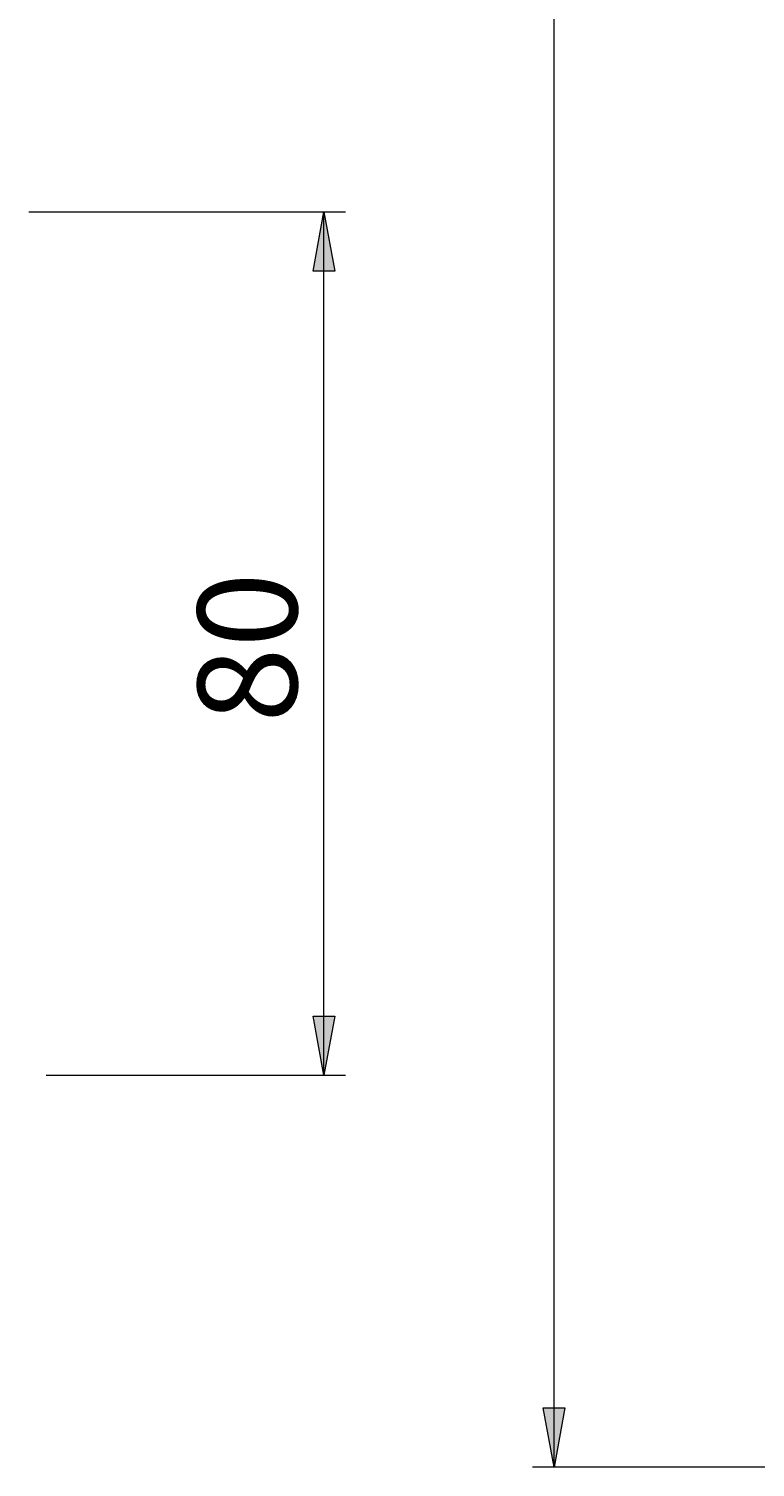
# Model space of a CAD drawing. Extents: x -153 to 572, y 41 to 807.
# Drawn here: x 254 to 330, y 273 to 424 of the extents above; entities that cross this region are included whole.
import ezdxf

# ---------------------------------------------------------------- set-up
doc = ezdxf.new("R2010")
doc.units = 0
doc.header["$MEASUREMENT"] = 0
doc.layers.add('Livello 1', color=7, linetype='Continuous', lineweight=0)

msp = doc.modelspace()

# ---------------------------------------------------------------- hatches: boundary and pattern name
at = {"layer": 'Livello 1', "transparency": 33554687}
h = msp.add_hatch(color=7, dxfattribs=at)
h.dxf.hatch_style = 2
h.paths.add_polyline_path([(285.1, 404.63), (286.24, 398.4), (283.97, 398.4)])
h = msp.add_hatch(color=7, dxfattribs=at)
h.dxf.hatch_style = 2
h.paths.add_polyline_path([(285.1, 313.93), (283.97, 320.16), (286.24, 320.16)])
h = msp.add_hatch(color=7, dxfattribs=at)
h.dxf.hatch_style = 2
h.paths.add_polyline_path([(309.28, 272.77), (308.15, 279), (310.42, 279)])

# ---------------------------------------------------------------- linework, layer by layer
at = {"layer": 'Livello 1', "color": 7, "lineweight": 9}
for p, q in [((309.28, 272.77), (309.28, 674.49)), ((254.08, 404.63), (287.37, 404.63)), ((285.1, 313.93), (285.1, 404.63)), ((255.9, 313.93), (287.37, 313.93)), ((343.13, 272.77), (307.01, 272.77))]:
    msp.add_line(p, q, dxfattribs=at)
at = {"layer": 'Livello 1'}
for points in [[(285.1, 404.63), (286.24, 398.4), (283.97, 398.4)], [(285.1, 313.93), (283.97, 320.16), (286.24, 320.16)], [(309.28, 272.77), (308.15, 279), (310.42, 279)]]:
    msp.add_lwpolyline(points, close=True, dxfattribs=at)
at = {"layer": 'Livello 1', "color": 7, "lineweight": 0}
for points in [[(285.1, 404.63), (286.24, 398.4), (283.97, 398.4)], [(285.1, 313.93), (283.97, 320.16), (286.24, 320.16)], [(309.28, 272.77), (308.15, 279), (310.42, 279)]]:
    msp.add_lwpolyline(points, close=True, dxfattribs=at)

# ---------------------------------------------------------------- texts
at = {"layer": 'Livello 1', "insert": (282.27, 350.96), "char_height": 0.2, "attachment_point": 7, "rotation": 90}
msp.add_mtext('\\C7;\\FArial|b0|i0|c1;\\H10.436033;\\W1.000000;80', dxfattribs=at)

doc.saveas('drawing.dxf')
